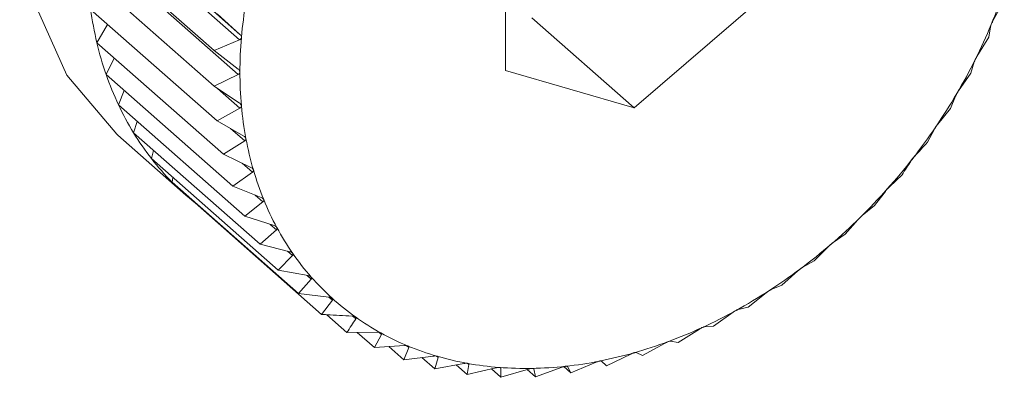
# Model space of a CAD drawing. Extents: x 19.1 to 29.8, y 0.6 to 8.7.
# Drawn here: x 25.2 to 25.2, y 4.9 to 4.9 of the extents above; entities that cross this region are included whole.
import ezdxf

# ---------------------------------------------------------------- set-up
doc = ezdxf.new("R2010")
doc.units = 0
doc.header["$MEASUREMENT"] = 0
doc.layers.get('0').update_dxf_attribs({"linetype": 'CONTINUOUS'})
doc.layers.add('D7', color=7, linetype='CONTINUOUS')

# ---------------------------------------------------------------- blocks, each defined once
blk = doc.blocks.new('A$C3A502C45')
at = {"color": 7, "linetype": 'Continuous', "lineweight": 15}
for p, q in [((3.758942545104816, 1.347488775847456), (3.760741367751649, 1.345904773466248)), ((3.758936396501014, 1.347417039906874), (3.760735219147833, 1.345833037525669)), ((3.764269853651342, 1.347386621120261), (3.764269853651342, 1.345425898184773)), ((3.758716781039269, 1.347171167384975), (3.76039761674717, 1.345691061623345)), ((3.758919499802715, 1.346956576039382), (3.760718322449534, 1.345372573658176)), ((3.758716781039269, 1.346697136764448), (3.76039761674717, 1.345217031002818)), ((3.76597488979111, 1.344929604427129), (3.767679925930878, 1.346394033604977)), ((3.770737921648418, 1.346075270427747), (3.770889332954795, 1.346353300837469)), ((3.758758265851881, 1.346236687705272), (3.760439101559768, 1.344756581943642)), ((3.760439101559768, 1.346175066145975), (3.760741367751649, 1.345904773466248)), ((3.758840919752615, 1.345793324502818), (3.75898417970825, 1.346037753092645)), ((3.764619500202826, 1.346123129724965), (3.76597488979111, 1.344929604427129)), ((3.77068817306747, 1.345866572964837), (3.770708107063939, 1.346003130850288)), ((3.758840919752615, 1.345793324502818), (3.760521755460502, 1.344313218741188)), ((3.760735219147833, 1.345833037525669), (3.76039761674717, 1.345691061623345)), ((3.770529241025727, 1.345610162177742), (3.77068817306747, 1.345866572964837)), ((3.76039761674717, 1.345691061623345), (3.760718322449534, 1.345442831333131)), ((3.75896411369537, 1.345370421418764), (3.759072931770504, 1.345589019987607)), ((3.77045018064554, 1.345388483247024), (3.77049396736723, 1.345539302890305)), ((3.75896411369537, 1.345370421418764), (3.760644949403272, 1.343890315657134)), ((3.760718322449534, 1.345372573658176), (3.76039761674717, 1.345217031002818)), ((3.764269853651342, 1.345425898184773), (3.76597488979111, 1.344929604427129)), ((3.770285835389075, 1.345154852807461), (3.77045018064554, 1.345388483247024)), ((3.76039761674717, 1.345217031002818), (3.760735219147833, 1.344991961568503)), ((3.759126910099894, 1.344971197000937), (3.759204442012333, 1.345158793759424)), ((3.760441491804897, 1.345187780812635), (3.760741367751649, 1.344923716862503)), ((3.759126910099894, 1.344971197000937), (3.760807745807782, 1.343491091239308)), ((3.770177166955051, 1.344922670235459), (3.770245371110406, 1.345085813092009)), ((3.760741367751649, 1.344923716862503), (3.760439101559768, 1.344756581943642)), ((3.770009557202343, 1.344712807496133), (3.770177166955051, 1.344922670235459)), ((3.75932806998722, 1.344598689588214), (3.759378156285592, 1.344749955314265)), ((3.760439101559768, 1.344756581943642), (3.760791929252463, 1.344555595563513)), ((3.759117592371013, 1.344568514505529), (3.760021185429864, 1.343772830973638)), ((3.75932806998722, 1.344598689588214), (3.761008905695107, 1.343118583826584)), ((3.760615283586105, 1.344656220808593), (3.760804179665499, 1.344489883209887)), ((3.769871209795014, 1.344472679048426), (3.769964210261094, 1.344646112786588)), ((3.760804179665499, 1.344489883209887), (3.760521755460502, 1.344313218741188)), ((3.759566062409149, 1.34425573418693), (3.759593388557747, 1.344365056078962)), ((3.760521755460502, 1.344313218741188), (3.760888021165286, 1.344137054326943)), ((3.759566062409149, 1.34425573418693), (3.761246898117037, 1.342775628425301)), ((3.760771401802657, 1.344193145250667), (3.760906280154501, 1.344074374436381)), ((3.760906280154501, 1.344074374436381), (3.760644949403272, 1.343890315657134)), ((3.76936702793148, 1.343881839425944), (3.769534637684188, 1.344041934390571)), ((3.759839076099638, 1.343944940894776), (3.759849407673443, 1.34400622678044)), ((3.759839076099638, 1.343944940894776), (3.76151991180754, 1.342464835133146)), ((3.760644949403272, 1.343890315657134), (3.761022763568832, 1.34373952321033)), ((3.76917001213954, 1.343633714488831), (3.769312985551338, 1.343821335779291)), ((3.760145033259676, 1.343668675036362), (3.760145578935848, 1.343675041456247)), ((3.760145033259676, 1.343668675036362), (3.761825868967563, 1.342188569274732)), ((3.761046892172288, 1.343680352814648), (3.760807745807782, 1.343491091239308)), ((3.76094399616666, 1.34377096070099), (3.761046892172288, 1.343680352814648)), ((3.769005666883075, 1.343499240835847), (3.76917001213954, 1.343633714488831)), ((3.760807745807782, 1.343491091239308), (3.761195130992036, 1.343366027665503)), ((3.768780108181645, 1.343251126143148), (3.768947877904154, 1.343442536128453)), ((3.761224945576501, 1.34331081708714), (3.761008905695107, 1.343118583826584)), ((3.761143213088502, 1.343382788860364), (3.761224945576501, 1.34331081708714)), ((3.768621176139902, 1.343142506511494), (3.768780108181645, 1.343251126143148)), ((3.761008905695107, 1.343118583826584), (3.761403811614727, 1.343019410219084)), ((3.761372403960962, 1.343027297693473), (3.76143908527321, 1.342968579643875)), ((3.768367893215057, 1.342897081081844), (3.76856008037123, 1.34309003230042)), ((3.76143908527321, 1.342968579643875), (3.761246898117037, 1.342775628425301)), ((3.768216481908681, 1.342814351416495), (3.768367893215057, 1.342897081081844)), ((3.761246898117037, 1.342775628425301), (3.76164721725138, 1.342702308839131)), ((3.767936504444563, 1.342574273801617), (3.768152544325943, 1.342766507062173)), ((3.761687681530034, 1.34265624511845), (3.76151991180754, 1.342464835133146)), ((3.761632259651989, 1.342705048365932), (3.761687681530034, 1.34265624511845)), ((3.767489224999181, 1.342285161060786), (3.767728371363688, 1.342474422636126)), ((3.767794664156867, 1.342517273009269), (3.767936504444563, 1.342574273801617)), ((3.76151991180754, 1.342464835133146), (3.761923495438111, 1.342417136858618)), ((3.76196884237936, 1.342376190565192), (3.761825868967563, 1.342188569274732)), ((3.761922164353038, 1.342417294175359), (3.76196884237936, 1.342376190565192)), ((3.767029458945586, 1.342031943181876), (3.767290789696816, 1.342216001961123)), ((3.767358933172261, 1.342253532235876), (3.767489224999181, 1.342285161060786)), ((3.761894936883436, 1.342184491520559), (3.762162441078388, 1.341948933400058)), ((3.762241664914399, 1.342164681276687), (3.762280428017334, 1.342130547368352)), ((3.762162441078388, 1.341948933400058), (3.76256602470896, 1.341951002900228)), ((3.762297812160668, 1.341949627557245), (3.762527066623036, 1.341747751282824)), ((3.762588052336199, 1.341949376485521), (3.762620067089117, 1.341921185020986)), ((3.766560705381039, 1.341816547305845), (3.766843129586036, 1.341993211774543)), ((3.766912605130756, 1.342025136322853), (3.767029458945586, 1.342031943181876)), ((3.762620067089117, 1.341921185020986), (3.762527066623036, 1.341747751282824)), ((3.76645907685824, 1.341833823501005), (3.766560705381039, 1.341816547305845)), ((3.762527066623036, 1.341747751282824), (3.762927385757379, 1.341773588483232)), ((3.762719786659659, 1.341760189724511), (3.762916970580932, 1.341586554040422)), ((3.762985174736301, 1.341749696896972), (3.762916970580932, 1.341586554040422)), ((3.762959704944805, 1.341772125017073), (3.762985174736301, 1.341749696896972)), ((3.766086531803211, 1.341640612725369), (3.766388797995091, 1.341807747644228)), ((3.762916970580932, 1.341586554040422), (3.763311876500552, 1.341635171588361)), ((3.763159079019772, 1.341616360427329), (3.763329185547519, 1.341466568481195)), ((3.763372972269224, 1.34161738812448), (3.763329185547519, 1.341466568481195)), ((3.763353562566166, 1.341634479868297), (3.763372972269224, 1.34161738812448)), ((3.765537153654677, 1.341570106886579), (3.765610546959365, 1.341505478408838)), ((3.765544254645349, 1.341567977849408), (3.765610546959365, 1.341505478408838)), ((3.765610546959365, 1.341505478408838), (3.76593125266173, 1.341661021064198)), ((3.76600179997871, 1.341681049776428), (3.766086531803211, 1.341640612725369)), ((3.763329185547519, 1.341466568481195), (3.763716570731773, 1.341536805651764)), ((3.763613594428051, 1.341518134921692), (3.763760574318027, 1.341388707767704)), ((3.763780508314497, 1.341525265653157), (3.763760574318027, 1.341388707767704)), ((3.763760574318027, 1.341388707767704), (3.764138388483573, 1.341479239297612)), ((3.763766240696029, 1.341537829394047), (3.763780508314497, 1.341525265653157)), ((3.764080804584339, 1.341465441089467), (3.764207853763395, 1.34135356446699)), ((3.764195060572646, 1.341482502364244), (3.764204681276766, 1.341474030590639)), ((3.764204681276766, 1.341474030590639), (3.764207853763395, 1.34135356446699)), ((3.764207853763395, 1.34135356446699), (3.764574119468193, 1.341462910640619)), ((3.764557861321592, 1.341458056879819), (3.764667619817004, 1.341361406040793)), ((3.764636840403213, 1.341468847832667), (3.764642262943639, 1.341464072866685)), ((3.764642262943639, 1.341464072866685), (3.764667619817004, 1.341361406040793)), ((3.764667619817004, 1.341361406040793), (3.765020447509698, 1.341487943951726)), ((3.765042582748393, 1.341494762712069), (3.765136373381537, 1.341412172809996)), ((3.765089923054418, 1.34149546826559), (3.765136373381537, 1.341412172809996)), ((3.765136373381537, 1.341412172809996), (3.765473975782214, 1.341554148712321))]:
    blk.add_line(p, q, dxfattribs=at)
at = {"color": 7, "linetype": 'Continuous', "lineweight": 15, "flags": 128}
blk.add_lwpolyline([(3.767410628858073, 1.353986241411048), (3.767016278392589, 1.354287488327634), (3.766077032081682, 1.354731896989708), (3.765006256689304, 1.35492125840414), (3.763854020482725, 1.354846718241642), (3.762674200746346, 1.354511761917376), (3.761521964539781, 1.353932051616781), (3.760451189147403, 1.353134693949212), (3.759511942836482, 1.352156972473008), (3.758748143720638, 1.351044604357732), (3.758195506197623, 1.349849602700152), (3.757879870983786, 1.348627844449624), (3.757815996830928, 1.347436457664056), (3.758006870423458, 1.34633115026541), (3.75844356672431, 1.345363605199186), (3.759105666299817, 1.344579063797333), (3.759117592371013, 1.344568514505529)], dxfattribs=at)
at = {"color": 7, "linetype": 'Continuous', "lineweight": 15}
for centre, radius, start, end in [((3.764297976310033, 1.348689838122898), 0.006947713676742394, 337.5282284901317, 341.6618470198737), ((3.766527222532147, 1.345367398460473), 0.005787390703244335, 170.4042423550143, 175.0735153954138), ((3.763376165323038, 1.346868192766214), 0.004660879119625315, 187.7869867865844, 193.3332773267123), ((3.763995012053783, 1.348814797433894), 0.007275436220369083, 333.5223248798653, 337.5308319591134), ((3.763066421165803, 1.346794840718282), 0.004342568010147593, 193.3340263940127, 199.148224499061), ((3.766127705051147, 1.34540163448559), 0.005386409057702934, 175.0713879477023, 179.9696692652931), ((3.763746943916132, 1.348937980611481), 0.007552405145814042, 329.615019904825, 333.5248942760538), ((3.762811188429595, 1.346706383119153), 0.004072441242738315, 199.1504216350568, 205.2190485532657), ((3.765741070215554, 1.345401695784632), 0.004999774245899525, 179.968026242683, 185.1157548557724), ((3.763560828350208, 1.349046711255804), 0.007767953847460112, 325.7803551199855, 329.6175468053792), ((3.76261522210828, 1.346614372125117), 0.003855949319764943, 205.2228575222217, 211.5166365639776), ((3.765381427921, 1.345369425235475), 0.004638687050636112, 185.1148488118941, 190.5264464218008), ((3.762479490794618, 1.346531549860728), 0.003696944946624727, 211.5220298622635, 217.9950654863365), ((3.763440183872518, 1.349128345859405), 0.007913621903244475, 321.992896256242, 325.7828443229479), ((3.765060964407922, 1.345309887221655), 0.00431273975703631, 190.5265692072124, 196.2075913522624), ((3.762401204932857, 1.346470930808058), 0.003597934018292222, 218.001763333005, 224.5930573019978), ((3.763384821029462, 1.349171175275789), 0.007983616805948631, 318.2276015907187, 321.9953607761215), ((3.764789205573152, 1.345231000697446), 0.004029762837586463, 196.2090353417555, 202.1530783577233), ((3.762374098552371, 1.346444858800155), 0.003560327003164586, 224.6005295651804, 231.238174131272), ((3.763390919326582, 1.349165269448932), 0.007975134417561248, 314.4596279355071, 318.2300588052405), ((3.764572461503761, 1.345142970134917), 0.003795824106660603, 202.1560709824419, 208.3419771486277), ((3.763451345379167, 1.349103207489836), 0.007888515263643965, 310.6641094408762, 314.4620963955311), ((3.7644134893836, 1.345057553359663), 0.003615357845890033, 208.3465966218888, 214.7367517447408), ((3.764311397021089, 1.344987216445244), 0.003491382085883362, 214.742848940134, 221.2834491246838), ((3.763556190162078, 1.348980642942809), 0.007727225521344691, 306.8159398781323, 310.6666058712478), ((3.763693488370308, 1.348796665254895), 0.007497664039097534, 302.8895895928271, 306.8184758836042), ((3.764261792896235, 1.344944233600101), 0.003425747436824443, 221.2906137247202, 227.9145216096509), ((3.763850070521599, 1.34855393232411), 0.007208809168326604, 298.8589939842172, 302.8921675957387), ((3.764257171805127, 1.34493979376531), 0.003419355229090363, 227.922125199126, 234.5542887656753), ((3.76401248945082, 1.348258564562538), 0.006871730660390199, 294.6975611018051, 298.8616019206004), ((3.764287509174466, 1.344983175245924), 0.003472290237994737, 234.5616064722985, 241.1261683747656), ((3.764167957841948, 1.347919807113778), 0.006499001620126528, 290.378361453386, 294.7001654916322), ((3.764341022908852, 1.345081045098137), 0.003583834282728038, 241.1325385794971, 247.5601242730769), ((3.764305232744576, 1.34754948264024), 0.006104052842687543, 285.8745818933425, 290.3808987051606), ((3.764405050256158, 1.345236931541359), 0.003752357229685481, 247.5650831436291, 253.7986851284875), ((3.764466979368876, 1.345450905902592), 0.003975113130827148, 253.802027932833, 259.80044380828), ((3.764492412842188, 1.346769866669378), 0.005301604392775102, 276.211992797331, 281.1623854273387), ((3.764415386692491, 1.347161271350403), 0.005700516179618155, 281.1603435618765, 285.8769482835654), ((3.764515171557278, 1.345719496363762), 0.00424799278724872, 259.8022055513645, 265.540826151723), ((3.764539810904225, 1.346035840003786), 0.004565294528708573, 265.5412095668166, 271.0106688562842), ((3.764533622914243, 1.346390063423021), 0.00491957198848459, 271.0099587415772, 276.2135002930153)]:
    blk.add_arc(centre, radius, start, end, dxfattribs=at)
for points, knots in [([(3.770708107063939, 1.346003130850288), (3.770708608288373, 1.346005800339498), (3.770709513671378, 1.346010622351375), (3.770713226711507, 1.346021943714124), (3.770716598651276, 1.346030379905194), (3.770718135920106, 1.346034225968413)], [0, 0, 0, 0, 0.4029047714716991, 0.7277840226778539, 1, 1, 1, 1]), ([(3.770718135920106, 1.346034225968413), (3.770718471122208, 1.346035031665625), (3.770720524037799, 1.346039966087048), (3.770724772090418, 1.346049510614442), (3.770731330637162, 1.34606308725505), (3.770735555060966, 1.346070895902717), (3.770737921648418, 1.346075270427747)], [0, 0, 0, 0, 0.05546822423386476, 0.3397102398292524, 0.6300954777543949, 1, 1, 1, 1]), ([(3.760741367751649, 1.345904773466248), (3.760745914118289, 1.345900121088095), (3.760754133514482, 1.345891710033206), (3.760760917568533, 1.345877199642274), (3.760761119847345, 1.345868413946793), (3.76076121214976, 1.345864404921455)], [0, 0, 0, 0, 0.4022570144763618, 0.7272422224022476, 1, 1, 1, 1]), ([(3.76076121214976, 1.345864404921455), (3.760761126528607, 1.345863617431698), (3.760760598611967, 1.345858761984916), (3.760757360054626, 1.345850297889291), (3.760748620715916, 1.345839976885074), (3.760740032989503, 1.345835530142745), (3.760735219147833, 1.345833037525669)], [0, 0, 0, 0, 0.05503181501554387, 0.3393111423571593, 0.6296515051205508, 1, 1, 1, 1]), ([(3.770507314319374, 1.345571050927415), (3.770507710105477, 1.345571842123434), (3.770510132119966, 1.34557668385037), (3.770514998519616, 1.345585929534931), (3.770522258618428, 1.345598858296375), (3.770526734017281, 1.345606103559456), (3.770529241025727, 1.345610162177742)], [0, 0, 0, 0, 0.05552052948196608, 0.3397580832195053, 0.6301487072881085, 1, 1, 1, 1]), ([(3.77049396736723, 1.345539302890305), (3.77049487587891, 1.345542181789735), (3.770496516792448, 1.34554738153038), (3.770501419151728, 1.345558916975923), (3.770505468445108, 1.345567251586996), (3.770507314319374, 1.345571050927415)], [0, 0, 0, 0, 0.4029823954466218, 0.7278489546797453, 1, 1, 1, 1]), ([(3.760718322449534, 1.345442831333131), (3.760723194343896, 1.34543853093189), (3.760732005536042, 1.345430753328595), (3.760739923285342, 1.345416953435004), (3.760740866280742, 1.345408393441703), (3.760741296748165, 1.345404485895203)], [0, 0, 0, 0, 0.4019790616123197, 0.7270097600527261, 1, 1, 1, 1]), ([(3.760741296748165, 1.345404485895203), (3.760741279000925, 1.345403716329104), (3.760741169258068, 1.345398957598491), (3.760738694809817, 1.345390541301541), (3.760730952216122, 1.345380028029322), (3.760722859801234, 1.345375251704789), (3.760718322449534, 1.345372573658176)], [0, 0, 0, 0, 0.05484458873862686, 0.33913996948352, 0.6294611152205386, 1, 1, 1, 1]), ([(3.770245371110406, 1.345085813092009), (3.77024669359173, 1.345088867443579), (3.770249082029068, 1.345094383685824), (3.770255158181584, 1.345106025777943), (3.770259856608675, 1.345114193425006), (3.77026199823122, 1.34511791637669)], [0, 0, 0, 0, 0.4030357796915585, 0.7278936109577804, 1, 1, 1, 1]), ([(3.77026199823122, 1.34511791637669), (3.770262451514398, 1.34511868683088), (3.770265223854906, 1.3451233990316), (3.77027066457083, 1.345132281244519), (3.770278549505306, 1.345144482959656), (3.770283219500911, 1.345151129667894), (3.770285835389075, 1.345154852807461)], [0, 0, 0, 0, 0.055556502325214, 0.3397909886817227, 0.6301853180138445, 1, 1, 1, 1]), ([(3.760735219147833, 1.344991961568503), (3.760740399630905, 1.344988027453869), (3.76074976531838, 1.344980915049929), (3.76075877048909, 1.344967908536644), (3.760760447101276, 1.344959645496067), (3.76076121214976, 1.344955875019693)], [0, 0, 0, 0, 0.4022674523941058, 0.7272509523073075, 1, 1, 1, 1]), ([(3.76076121214976, 1.344955875019693), (3.760761262127929, 1.344955123958693), (3.760761570246132, 1.344950493625545), (3.760759865864614, 1.344942191676127), (3.760753156094552, 1.344931592454948), (3.760745602097032, 1.344926545757012), (3.760741367751649, 1.344923716862503)], [0, 0, 0, 0, 0.05503884632564835, 0.3393175713189605, 0.6296586561905788, 1, 1, 1, 1]), ([(3.769984054659204, 1.344678270943781), (3.769984561874111, 1.344679014605124), (3.769987663066004, 1.344683561467768), (3.769993629682091, 1.344692018417792), (3.770002058041086, 1.344703419423123), (3.770006864789863, 1.344709436910538), (3.770009557202343, 1.344712807496133)], [0, 0, 0, 0, 0.05557761604528887, 0.3398103025217074, 0.6302068069663262, 1, 1, 1, 1]), ([(3.769964210261094, 1.344646112786588), (3.769965950178559, 1.344649307276631), (3.769969092385821, 1.344655076372025), (3.769976317867986, 1.34466671694679), (3.769981632339423, 1.34467465349119), (3.769984054659204, 1.344678270943781)], [0, 0, 0, 0, 0.4030671122072996, 0.7279198210678363, 1, 1, 1, 1]), ([(3.760791929252463, 1.344555595563513), (3.760797392011227, 1.344552046956153), (3.760807265058475, 1.344545633425994), (3.760817312261054, 1.344533500039201), (3.760819712077861, 1.344525593271918), (3.760820806786313, 1.344521986494568)], [0, 0, 0, 0, 0.4024919885882851, 0.7274387514547775, 1, 1, 1, 1]), ([(3.760820806786313, 1.344521986494568), (3.760820924459736, 1.344521260427904), (3.760821648229609, 1.344516794634881), (3.760820721023521, 1.344508676523606), (3.760815073336147, 1.344498089839828), (3.760808092129778, 1.344492830622887), (3.760804179665499, 1.344489883209887)], [0, 0, 0, 0, 0.05519010862299085, 0.3394558849339312, 0.6298125115009359, 1, 1, 1, 1]), ([(3.769702509109351, 1.344287390475493), (3.76973088168404, 1.344318042470668), (3.769787888624307, 1.344379629283882), (3.7698433511719, 1.344441567647817), (3.769871209795014, 1.344472679048426)], [0, 0, 0, 0, 0.4977038682972496, 1, 1, 1, 1]), ([(3.769534637684188, 1.344041934390571), (3.769554562602252, 1.34407197631918), (3.769594230274009, 1.344131785516806), (3.769633219523044, 1.344193054532667), (3.76965262462312, 1.344223548358865)], [0, 0, 0, 0, 0.5022961316999276, 1, 1, 1, 1]), ([(3.76965262462312, 1.344223548358867), (3.769654782202892, 1.344226846592029), (3.769658678633604, 1.34423280295905), (3.769667020235318, 1.344244333936594), (3.769672913039315, 1.344251976974125), (3.769675598921751, 1.344255460595893)], [0, 0, 0, 0, 0.4030776333100039, 0.7279286221673228, 1, 1, 1, 1]), ([(3.769675598921751, 1.344255460595893), (3.769676156055482, 1.344256171646139), (3.769679562089479, 1.344260518647831), (3.769686002177465, 1.344268491842229), (3.769694888470113, 1.34427902454042), (3.769699773099816, 1.344284386885185), (3.769702509109351, 1.344287390475493)], [0, 0, 0, 0, 0.05558470585572711, 0.3398167880295526, 0.6302140229164507, 1, 1, 1, 1]), ([(3.760888021165286, 1.344137054326943), (3.760893737774637, 1.344133907214717), (3.760904067197686, 1.344128220652706), (3.760915102819411, 1.344117033535197), (3.760918210049269, 1.34410953994008), (3.760919627106645, 1.344106122473491)], [0, 0, 0, 0, 0.4026673962771253, 0.7275854668261602, 1, 1, 1, 1]), ([(3.760919627106645, 1.344106122473491), (3.760919811798615, 1.344105427545992), (3.760920945710794, 1.344101161054418), (3.760920796619928, 1.344093294862114), (3.760916232325314, 1.344082819348404), (3.76090985410967, 1.34407740711514), (3.760906280154501, 1.344074374436381)], [0, 0, 0, 0, 0.05530828487049522, 0.3395639573716309, 0.629932735728096, 1, 1, 1, 1]), ([(3.769312985551338, 1.343821335779291), (3.769315557776537, 1.343824700559676), (3.769320203087574, 1.343830777186028), (3.769329619109698, 1.34384209138558), (3.769336048197431, 1.34384938072124), (3.76933897855325, 1.343852703175077)], [0, 0, 0, 0, 0.4030677558480726, 0.7279203594833877, 1, 1, 1, 1]), ([(3.76933897855325, 1.343852703175077), (3.769339581177775, 1.343853376071545), (3.76934326569463, 1.343857490239282), (3.769350123217123, 1.343864924923), (3.769359378521656, 1.343874528297938), (3.769364281576529, 1.343879214523756), (3.76936702793148, 1.343881839425944)], [0, 0, 0, 0, 0.05557804977184072, 0.3398106992807893, 0.6302072484089297, 1, 1, 1, 1]), ([(3.761022763568832, 1.34373952321033), (3.761028703695175, 1.343736790308435), (3.761039435043784, 1.34373185308635), (3.761051397737958, 1.343721678206549), (3.761055191298269, 1.343714651750028), (3.761056921028455, 1.343711447932769)], [0, 0, 0, 0, 0.402803685249342, 0.7276994663622842, 1, 1, 1, 1]), ([(3.761056921028455, 1.343711447932769), (3.761057171455704, 1.34371078993872), (3.761058706779252, 1.343706755897703), (3.761059330637295, 1.343699207777554), (3.761055862899539, 1.343688941397764), (3.761050113419444, 1.343683436839845), (3.761046892172288, 1.343680352814648)], [0, 0, 0, 0, 0.05540011206678724, 0.3396479411584122, 0.6300261676897454, 1, 1, 1, 1]), ([(3.768947877904154, 1.343442536128451), (3.768950858533898, 1.343445929746267), (3.768956241623002, 1.34345205870177), (3.768966682199462, 1.343463050653021), (3.768973601506616, 1.343469928757813), (3.76897675543799, 1.343473063908496)], [0, 0, 0, 0, 0.4030371067932733, 0.7278947210923251, 1, 1, 1, 1]), ([(3.76897675543799, 1.343473063908496), (3.768977398744013, 1.343473693426114), (3.768981333235686, 1.343477543587237), (3.768988548976338, 1.343484389156339), (3.76899808161761, 1.343493009236775), (3.769002943508497, 1.343497003474669), (3.769005666883075, 1.343499240835847)], [0, 0, 0, 0, 0.0555573965979972, 0.3397918067127391, 0.6301862281672771, 1, 1, 1, 1]), ([(3.761195130992036, 1.343366027665503), (3.761201262615543, 1.343363718372688), (3.761212338383416, 1.343359547015597), (3.761225159588889, 1.343350442655765), (3.761229613246286, 1.34334393391106), (3.761231643662114, 1.34334096658397)], [0, 0, 0, 0, 0.4029077807246847, 0.7277865398813793, 1, 1, 1, 1]), ([(3.761231643662114, 1.34334096658397), (3.761231957966956, 1.343340350949083), (3.761233882839363, 1.343336580664834), (3.761235268458634, 1.343329414338664), (3.761232902173433, 1.343319453600778), (3.761227802490012, 1.343313918133063), (3.761224945576501, 1.34331081708714)], [0, 0, 0, 0, 0.05547025192399777, 0.3397120945113798, 0.6300975412082948, 1, 1, 1, 1]), ([(3.768591686312575, 1.343119432080201), (3.768592365144727, 1.343120013352387), (3.768596519170586, 1.343123570372667), (3.76860403118836, 1.343129780758593), (3.768613747438891, 1.343137371026881), (3.768618508894605, 1.343140662636342), (3.768621176139902, 1.343142506511494)], [0, 0, 0, 0, 0.05552194231606788, 0.3397593755608511, 0.6301501451363652, 1, 1, 1, 1]), ([(3.761403811614727, 1.343019410219084), (3.761410101266748, 1.343017530581452), (3.761421461325924, 1.343014135672696), (3.761435065824301, 1.34300615197834), (3.761440148381212, 1.343000207707467), (3.761442465262846, 1.342997498013858)], [0, 0, 0, 0, 0.4029844921296533, 0.7278507085615303, 1, 1, 1, 1]), ([(3.761442465262846, 1.342997498013858), (3.76144284104214, 1.342996929771115), (3.76144514057512, 1.342993452482823), (3.761447270862092, 1.342986728755516), (3.761446002604941, 1.342977167949774), (3.761441568913426, 1.342971663240661), (3.76143908527321, 1.342968579643875)], [0, 0, 0, 0, 0.05552194231399496, 0.3397593755619184, 0.630150145138422, 1, 1, 1, 1]), ([(3.76856008037123, 1.34309003230042), (3.768563459980896, 1.34309341682226), (3.768569564065118, 1.343099529778634), (3.768580971547891, 1.343110096522857), (3.768588331349719, 1.34311650896905), (3.768591686312575, 1.343119432080201)], [0, 0, 0, 0, 0.4029844921311536, 0.7278507085615794, 1, 1, 1, 1]), ([(3.768152544325943, 1.342766507062173), (3.76815631036763, 1.342769844623), (3.768163113101579, 1.342775873376874), (3.768175422505792, 1.342785915251655), (3.768183169803848, 1.342791811122932), (3.768186701785581, 1.342794499041934)], [0, 0, 0, 0, 0.4029077807263562, 0.7277865398828197, 1, 1, 1, 1]), ([(3.768186701785581, 1.342794499041934), (3.768187410678351, 1.342795027600184), (3.768191752094523, 1.34279826460784), (3.768199496199117, 1.342803798629571), (3.76820930099872, 1.342810320372116), (3.768213903515075, 1.342812904020676), (3.768216481908681, 1.342814351416495)], [0, 0, 0, 0, 0.05547025192436762, 0.3397120945116286, 0.6300975412092444, 1, 1, 1, 1]), ([(3.76164721725138, 1.342702308839131), (3.761653630264277, 1.342700861528135), (3.761665212320025, 1.342698247649619), (3.76167951883231, 1.342691426242435), (3.761685194356076, 1.342686089018207), (3.761687781351, 1.342683656225645)], [0, 0, 0, 0, 0.4030371067934192, 0.7278947210917033, 1, 1, 1, 1]), ([(3.761687781351, 1.342683656225645), (3.761688215684146, 1.342683139988281), (3.761690872087328, 1.342679982654847), (3.761693724193449, 1.342673758950582), (3.761693542236316, 1.342664689413674), (3.761689785727782, 1.342659276914636), (3.761687681530034, 1.34265624511845)], [0, 0, 0, 0, 0.05555739659723914, 0.3397918067119222, 0.6301862281648762, 1, 1, 1, 1]), ([(3.767728371363688, 1.342474422636126), (3.767732508245103, 1.342477675731022), (3.767739981876815, 1.342483552726453), (3.767753121383507, 1.342492974128401), (3.7677612003218, 1.342498306401268), (3.767764884033767, 1.342500737730315)], [0, 0, 0, 0, 0.402803685248282, 0.7276994663583068, 0.9999999999999999, 0.9999999999999999, 0.9999999999999999, 0.9999999999999999]), ([(3.767764884033767, 1.342500737730315), (3.767765617247633, 1.342501209542529), (3.76777011244755, 1.342504102136804), (3.767778022692454, 1.342508923818592), (3.767787820381855, 1.342514346414909), (3.767792206664836, 1.342516222115236), (3.767794664156867, 1.342517273009269)], [0, 0, 0, 0, 0.05540011206509283, 0.3396479411544148, 0.6300261676880407, 1, 1, 1, 1]), ([(3.761923495438111, 1.342417136858618), (3.761929996205026, 1.342416121167076), (3.761941736267389, 1.342414286878565), (3.76195665808946, 1.34240866053516), (3.761962886180697, 1.342403968402559), (3.761965724923016, 1.342401829744841)], [0, 0, 0, 0, 0.4030677558484838, 0.7279203594829737, 1, 1, 1, 1]), ([(3.761965724923016, 1.342401829744841), (3.761966214400587, 1.34240136967853), (3.761969207123727, 1.342398556779269), (3.761972752633639, 1.342392886703102), (3.761973637028234, 1.342384396111044), (3.761970563794208, 1.34237913658874), (3.76196884237936, 1.342376190565192)], [0, 0, 0, 0, 0.05557804977152703, 0.339810699277603, 0.6302072484063947, 1, 1, 1, 1]), ([(3.767290789696816, 1.342216001961123), (3.767295278875736, 1.342219133734989), (3.767303390437206, 1.342224792581899), (3.767317281950767, 1.342233502702301), (3.767325634260231, 1.342238228595026), (3.767329443344934, 1.342240383846306)], [0, 0, 0, 0, 0.402667396276773, 0.7275854668257438, 1, 1, 1, 1]), ([(3.767329443344934, 1.342240383846306), (3.76733019490139, 1.34224079535419), (3.76733480906509, 1.342243321797483), (3.767342818255273, 1.342247400650489), (3.767352513319494, 1.342251701797885), (3.767356627718854, 1.342252874901567), (3.767358933172261, 1.342253532235876)], [0, 0, 0, 0, 0.05530828486937326, 0.3395639573710283, 0.6299327357279964, 1, 1, 1, 1]), ([(3.761825868967563, 1.342188569274732), (3.761849396763679, 1.342187171663049), (3.761984173329751, 1.342179165587918), (3.762119138818491, 1.342171988664413), (3.762230543531103, 1.342166064608509)], [0, 0, 0, 0, 0.1745688943168392, 1, 1, 1, 1]), ([(3.762280428017334, 1.342130547368352), (3.762261022917258, 1.342100053542154), (3.762222033668209, 1.342038784526292), (3.762182365996466, 1.341978975328665), (3.762162441078388, 1.341948933400058)], [0, 0, 0, 0, 0.4977038682990415, 1, 1, 1, 1]), ([(3.762230543531103, 1.342166064608509), (3.762237095773173, 1.34216547646693), (3.762248928641469, 1.342164414326401), (3.762264374315492, 1.342160006724788), (3.762271110413067, 1.342155992902217), (3.762274180660469, 1.342154163441137)], [0, 0, 0, 0, 0.4030776333103887, 0.727928622164219, 1, 1, 1, 1]), ([(3.762274180660469, 1.342154163441137), (3.762274721414002, 1.34215376323659), (3.762278027307687, 1.342151316588332), (3.762282232465182, 1.342146249516334), (3.762284155191537, 1.342138421209825), (3.762281766170716, 1.342133374284142), (3.762280428017334, 1.342130547368352)], [0, 0, 0, 0, 0.05558470585584795, 0.3398167880296057, 0.6302140229170747, 1, 1, 1, 1]), ([(3.76256602470896, 1.341951002900228), (3.762572591747727, 1.341950834914618), (3.762584451503926, 1.341950531540684), (3.762600325522243, 1.341947357076062), (3.762607521241989, 1.341944049697606), (3.76261080102897, 1.34194254220465)], [0, 0, 0, 0, 0.4030671122098379, 0.7279198210669284, 1, 1, 1, 1]), ([(3.766843129586036, 1.341993211774543), (3.766847949675807, 1.341996186308066), (3.766856661203462, 1.342001562293209), (3.766871220961079, 1.342009475822509), (3.766879786431915, 1.34201355710756), (3.766883693685671, 1.34201541884017)], [0, 0, 0, 0, 0.4024919885854101, 0.7274387514543715, 1, 1, 1, 1]), ([(3.766883693685671, 1.34201541884017), (3.766884457399655, 1.342015766996518), (3.766889154748753, 1.342017908389691), (3.766897194959839, 1.34202121965675), (3.766906692778079, 1.342024385527617), (3.766910481707953, 1.342024866674574), (3.766912605130756, 1.342025136322853)], [0, 0, 0, 0, 0.05519010862235678, 0.3394558849344688, 0.6298125115014203, 1, 1, 1, 1]), ([(3.76261080102897, 1.34194254220465), (3.762611388762267, 1.341942205051478), (3.762614982256309, 1.341940143643853), (3.762619808227541, 1.341935724344861), (3.762622733406161, 1.341928636691209), (3.762621024372876, 1.341923860382831), (3.762620067089117, 1.341921185020986)], [0, 0, 0, 0, 0.05557761604457956, 0.3398103025238636, 0.6302068069668603, 1, 1, 1, 1]), ([(3.766388797995091, 1.341807747644228), (3.766393924874237, 1.34181053023481), (3.766403193652309, 1.341815560822388), (3.766418332883319, 1.341822598620723), (3.766427049866721, 1.341826001895958), (3.76643102748001, 1.341827554831436)], [0, 0, 0, 0, 0.4022674523910874, 0.7272509523043711, 1, 1, 1, 1]), ([(3.76643102748001, 1.341827554831436), (3.766431796987163, 1.341827837138899), (3.766436541041884, 1.341829577580215), (3.76644454414803, 1.341832102444343), (3.766453751748642, 1.341834127772609), (3.766457164091236, 1.341833932794659), (3.76645907685824, 1.341833823501005)], [0, 0, 0, 0, 0.0550388463245766, 0.3393175713201795, 0.6296586561920627, 1, 1, 1, 1]), ([(3.762927385757379, 1.341773588483232), (3.762933930789856, 1.341773829994827), (3.762945751297053, 1.341774266171353), (3.76296195483377, 1.341772329842286), (3.76296955833827, 1.341769751742335), (3.76297302414423, 1.341768576600771)], [0, 0, 0, 0, 0.4030357796925025, 0.7278936109583781, 1, 1, 1, 1]), ([(3.76297302414423, 1.341768576600771), (3.762973654166203, 1.341768305163011), (3.762977507464711, 1.341766645013411), (3.762982910637362, 1.341762913305059), (3.762986794803126, 1.341756639101121), (3.762985756397185, 1.341752189392082), (3.762985174736301, 1.341749696896972)], [0, 0, 0, 0, 0.05555650232564318, 0.3397909886814182, 0.6301853180089549, 1, 1, 1, 1]), ([(3.763311876500552, 1.341635171588361), (3.763318362874699, 1.341635808755115), (3.763330078276397, 1.341636959577489), (3.763346509941599, 1.341636256942934), (3.763354466338512, 1.341634425484749), (3.763358093269645, 1.341633590612785)], [0, 0, 0, 0, 0.4029823954424374, 0.7278489546795093, 1, 1, 1, 1]), ([(3.763358093269645, 1.341633590612785), (3.763358760528277, 1.341633387006286), (3.763362843819976, 1.341632141035568), (3.763368776136289, 1.341629131476912), (3.763373568572234, 1.34162373739753), (3.763373186369691, 1.34161966780832), (3.763372972269224, 1.34161738812448)], [0, 0, 0, 0, 0.05552052948190628, 0.3397580832194362, 0.6301487072867376, 1, 1, 1, 1]), ([(3.765473975782214, 1.341554148712321), (3.765479643122745, 1.341556453325889), (3.765489889132553, 1.341560619846874), (3.765505905246954, 1.341565694483091), (3.765514726741372, 1.341567659112492), (3.76551875210221, 1.341568555598041)], [0, 0, 0, 0, 0.4022570144750652, 0.7272422224021533, 1, 1, 1, 1]), ([(3.76551875210221, 1.341568555598041), (3.765519519532035, 1.341568702269603), (3.765524251294778, 1.3415696066064), (3.765531979853421, 1.341570525560602), (3.765540329509122, 1.341570286058509), (3.765542844736885, 1.341568806957845), (3.765544254645349, 1.341567977849408)], [0, 0, 0, 0, 0.05503181501496553, 0.3393111423562188, 0.6296515051220943, 1, 1, 1, 1]), ([(3.76593125266173, 1.341661021064198), (3.765936659367142, 1.341663578406099), (3.765946437996732, 1.341668203644076), (3.765962063604178, 1.341674293413039), (3.765970869782223, 1.341676990405215), (3.76597488979111, 1.341678221578654)], [0, 0, 0, 0, 0.4019644629058973, 0.726997551016796, 1, 1, 1, 1]), ([(3.76597488979111, 1.341678221578654), (3.765975658428317, 1.341678436095435), (3.765980412141317, 1.341679762795723), (3.765988310292542, 1.341681488571355), (3.765997137315068, 1.341682376727885), (3.766000124862543, 1.341681526499178), (3.76600179997871, 1.341681049776428)], [0, 0, 0, 0, 0.05483475581075505, 0.3391309804300173, 0.6294511174938968, 1, 1, 1, 1]), ([(3.763716570731773, 1.341536805651764), (3.763722962219603, 1.341537821550888), (3.763734507435871, 1.341539656612682), (3.763751064046829, 1.341540173819755), (3.763759315812877, 1.341539100769605), (3.763763077796639, 1.341538611565571)], [0, 0, 0, 0, 0.4029047714707745, 0.7277840226781385, 1, 1, 1, 1]), ([(3.763763077796639, 1.341538611565571), (3.763763776913905, 1.341538477337087), (3.763768058595858, 1.341537655266594), (3.763774467917059, 1.341535396889284), (3.763780111045719, 1.341530942985795), (3.76378036567003, 1.341527304172544), (3.763780508314497, 1.341525265653157)], [0, 0, 0, 0, 0.05546822423235525, 0.3397102398293192, 0.6300954777574439, 1, 1, 1, 1]), ([(3.764138388483573, 1.341479239297612), (3.764144649549422, 1.341480614047839), (3.764155960765308, 1.341483097665966), (3.764172538128406, 1.341484811547605), (3.764181025556894, 1.341484502996366), (3.764184895548453, 1.341484362307027)], [0, 0, 0, 0, 0.4027995407123017, 0.7276959995931452, 1, 1, 1, 1]), ([(3.764184895548453, 1.341484362307027), (3.764185620855045, 1.341484298414557), (3.764190067767643, 1.341483906684735), (3.764196898266604, 1.341482422764106), (3.764203328096755, 1.341478962017515), (3.764204195369899, 1.341475801392843), (3.764204681276766, 1.341474030590639)], [0, 0, 0, 0, 0.05539731952996983, 0.3396453870470548, 0.630023326176934, 1, 1, 1, 1]), ([(3.764574119468193, 1.341462910640619), (3.76458021552898, 1.341464621542171), (3.764591230670817, 1.341467713017778), (3.76460772436775, 1.341470591258545), (3.76461638603736, 1.341471047593028), (3.764620336237286, 1.341471255706766)], [0, 0, 0, 0, 0.4026617773798079, 0.7275807669475673, 1, 1, 1, 1]), ([(3.764620336237286, 1.341471255706766), (3.764621081806283, 1.341471262500123), (3.76462565947692, 1.341471304210209), (3.764632852055456, 1.341470612076968), (3.764639998681957, 1.34146819001079), (3.76464144981486, 1.341465551392071), (3.764642262943639, 1.341464072866685)], [0, 0, 0, 0, 0.05530449915078976, 0.3395604951517258, 0.6299288841034965, 1, 1, 1, 1]), ([(3.765020447509698, 1.341487943951726), (3.765026345183855, 1.341489965640882), (3.765037004378243, 1.341493619552086), (3.765053310548993, 1.34149762091938), (3.765062083812751, 1.341498836846613), (3.765066085896549, 1.341499391513931)], [0, 0, 0, 0, 0.4024843712263586, 0.7274323802370601, 1, 1, 1, 1]), ([(3.765066085896549, 1.341499391513931), (3.765066845574069, 1.341499468713689), (3.765071518466115, 1.341499943581148), (3.765079011192086, 1.341500054473467), (3.765086799347259, 1.341498708831793), (3.765088801169256, 1.341496632120894), (3.765089923054418, 1.341495468265588)], [0, 0, 0, 0, 0.0551849768299606, 0.339451192148947, 0.6298072912145781, 1, 1, 1, 1])]:
    blk.add_open_spline(points, degree=3, knots=knots, dxfattribs=at)

msp = doc.modelspace()

# ---------------------------------------------------------------- block references
at = {"layer": 'D7', "color": 7, "linetype": 'Continuous'}
msp.add_blockref('A$C3A502C45', (21.46867328580888, 3.50998174564252), dxfattribs=at)

doc.saveas('drawing.dxf')
